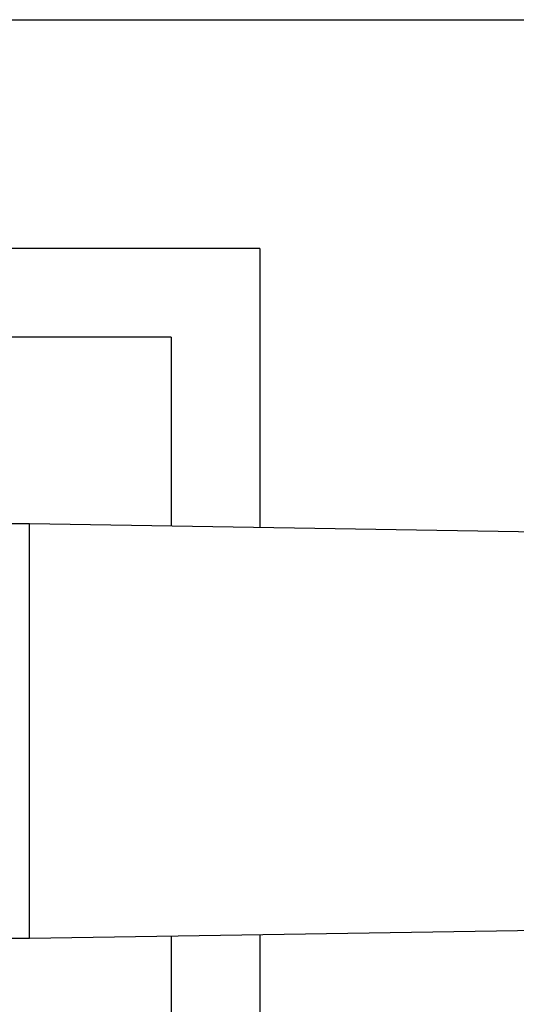
# Model space of a CAD drawing. Units: millimetres. Extents: x 30870 to 42314, y 2595 to 7877.
# Drawn here: x 36306 to 36530, y 6439 to 6883 of the extents above; entities that cross this region are included whole.
import ezdxf

# ---------------------------------------------------------------- set-up
doc = ezdxf.new("R2010")
doc.units = ezdxf.units.MM
doc.layers.add('COTAS', color=7, linetype='Continuous')
doc.styles.add('ARIAL', font='arial.ttf')
doc.dimstyles.new('Diseño_PlanosFabricacion', dxfattribs={"dimtxt": 40, "dimasz": 45, "dimexe": 10, "dimexo": 10, "dimgap": 10, "dimtad": 0, "dimtih": 1, "dimtoh": 1, "dimdec": 0, "dimzin": 1, "dimdsep": 46, "dimtxsty": 'ARIAL', "dimcen": 15, "dimadec": 0, "dimazin": 0, "dimtp": 0.05, "dimtm": 0.05, "dimtfac": 1, "dimtdec": 0, "dimtofl": 0, "dimtmove": 0, "dimatfit": 3, "dimfxl": 0, "dimtolj": 1, "dimarcsym": 0})

# ---------------------------------------------------------------- blocks, each defined once
blk = doc.blocks.new('*D8')
at = {"layer": 'COTAS', "color": 0, "lineweight": -2, "transparency": 16777216}
for p, q in [((36139.06, 6882.69), (36825.55, 6882.69)), ((36815.55, 6837.69), (36815.55, 6307.53)), ((36815.55, 5649.69), (36815.55, 6179.85)), ((36446.56, 5604.69), (36825.55, 5604.69))]:
    blk.add_line(p, q, dxfattribs=at)
at = {"layer": 'COTAS', "color": 0, "transparency": 16777216}
for points in [[(36808.05, 6837.69), (36823.05, 6837.69), (36815.55, 6882.69)], [(36808.05, 5649.69), (36823.05, 5649.69), (36815.55, 5604.69)]]:
    blk.add_solid(points, dxfattribs=at)
at = {"layer": 'Defpoints', "color": 0, "transparency": 16777216}
for p in [(36129.06, 6882.69), (36815.55, 6882.69), (36436.56, 5604.69)]:
    blk.add_point(p, dxfattribs=at)
at = {"layer": 'COTAS', "color": 0, "transparency": 16777216, "insert": (36815.55, 6243.69), "char_height": 40, "attachment_point": 5, "style": 'ARIAL'}
blk.add_mtext('\\A1; [50.3"]\\P1278 mm\\P', dxfattribs=at)

msp = doc.modelspace()

# ---------------------------------------------------------------- linework, layer by layer
for p, q in [((36414.06, 6779.69), (36184.06, 6779.69)), ((36414.06, 6779.69), (36414.06, 6653.9)), ((36374.06, 6739.69), (36203.56, 6739.69)), ((36374.06, 6739.69), (36374.06, 6654.53)), ((36310.26, 6655.54), (36270.16, 6655.54)), ((36608.56, 6650.84), (36310.26, 6655.54)), ((36310.26, 6468.84), (36310.26, 6655.54)), ((36608.56, 6473.54), (36310.26, 6468.84)), ((36310.26, 6468.84), (36270.16, 6468.84)), ((36374.06, 6469.84), (36374.06, 6333.68)), ((36414.06, 6470.47), (36414.06, 6365.75))]:
    msp.add_line(p, q)

# ---------------------------------------------------------------- dimensions: what is measured, and where the dimension line sits
at = {"layer": 'COTAS', "color": 7}
dim = msp.add_linear_dim(base=(36815.55, 6882.69), p1=(36436.56, 5604.69), p2=(36129.06, 6882.69), angle=90, text='[]\\P<>', dimstyle='Diseño_PlanosFabricacion', override={"dimpost": ' mm\\X'}, dxfattribs=at)
dim.commit()
dim.dimension.update_dxf_attribs({"geometry": '*D8', "text_midpoint": (36815.55, 6243.69), "dimtype": 160})

doc.saveas('drawing.dxf')
